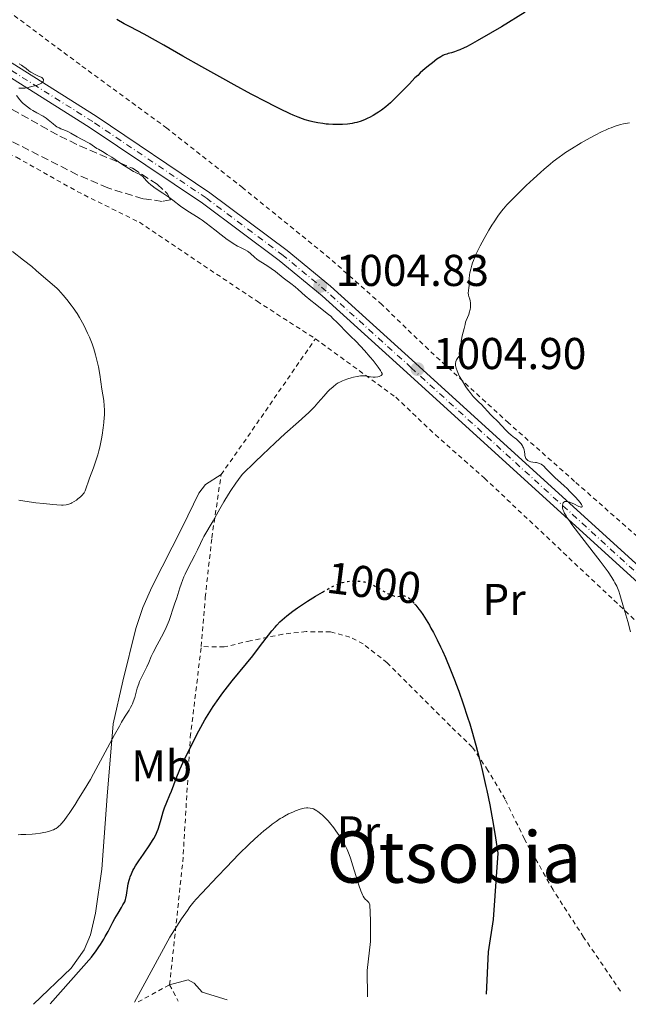
# Model space of a CAD drawing. Units: metres. Extents: x 651336 to 654789, y 4750920 to 4753307.
# Drawn here: x 652081 to 652218, y 4750935 to 4751156 of the extents above; entities that cross this region are included whole.
import ezdxf
from ezdxf.enums import TextEntityAlignment as Align

# ---------------------------------------------------------------- set-up
doc = ezdxf.new("R2010")
doc.units = ezdxf.units.M
doc.header["$MEASUREMENT"] = 0
for name, pattern in [('DGN Style 2', [1.7399219301090239, 1.043953158065414, -0.6959687720436097]), ('DGN Style 3', [2.435890702152634, 1.739921930109024, -0.6959687720436097]), ('DGN Style 4', [2.7856150101045474, 1.391937544087219, -0.6959687720436097, 0.001739921930109024, -0.6959687720436097]), ('DGN Style 5', [1.217945351076317, 0.5219765790327072, -0.6959687720436097])]:
    doc.linetypes.add(name, pattern=pattern)
for name, color, linetype, lineweight in [('Cota de curva de nivel directora', 7, 'Continuous', 0), ('Cota de punto acotado terreno', 7, 'Continuous', 0), ('Curva de nivel directora', 30, 'Continuous', 30), ('Curva de nivel directora no vista', 30, 'DGN Style 5', 30), ('Curva de nivel intermedia', 30, 'Continuous', 0), ('Eje pista sin pavimentar', 7, 'DGN Style 4', 0), ('Etiqueta de uso rústico', 92, 'Continuous', 0), ('Fuente-manantial-naciente', 7, 'Continuous', 0), ('Línea de cambio de uso (parcela vista)', 92, 'Continuous', 0), ('Línea de pista sin pavimentar', 7, 'Continuous', 0), ('Pista sin pavimentar', 9, 'Continuous', 0), ('Punto acotado terreno (símbolo)', 7, 'Continuous', 0), ('Tela metálica o alambrada', 7, 'DGN Style 2', 0), ('Texto de Área (paraje) menor', 7, 'Continuous', 0), ('Zona arbolada', 92, 'DGN Style 3', 0)]:
    doc.layers.add(name, color=color, linetype=linetype, lineweight=lineweight)
doc.styles.add('Style-Arial', font='arial.ttf')

# ---------------------------------------------------------------- blocks, each defined once
blk = doc.blocks.new('5PATER')
at = {"layer": 'Fuente-manantial-naciente', "linetype": 'Continuous', "lineweight": 0}
h = blk.add_hatch(color=51, dxfattribs=at)
edge = h.paths.add_edge_path()
edge.add_ellipse((0, 0), major_axis=(-0.1095731443231308, -0.1110710700762829), ratio=0.9994222409660317, start_angle=0, end_angle=360)

msp = doc.modelspace()

# ---------------------------------------------------------------- linework, layer by layer
at = {"layer": 'Curva de nivel directora', "color": 30, "linetype": 'Continuous', "lineweight": 30, "elevation": 1000, "flags": 128}
for points in [[(652155.8400000003, 4751133.03), (652154.7800000008, 4751132.869999999), (652153.6900000002, 4751132.779999999), (652152.9500000002, 4751132.76), (652152.4599999986, 4751132.76), (652151.4699999985, 4751132.779999999), (652150.4899999994, 4751132.84), (652149.9999999999, 4751132.890000002), (652149.26, 4751132.970000002), (652148.1400000001, 4751133.160000003), (652146.9800000001, 4751133.400000001), (652146.39, 4751133.550000001), (652145.2999999992, 4751133.859999999), (652144.7000000002, 4751134.060000001), (652143.7100000001, 4751134.430000002), (652142.5599999989, 4751134.9), (652141.9100000006, 4751135.189999999), (652139.6100000007, 4751136.28), (652138.2199999981, 4751136.970000001), (652136.6600000003, 4751137.770000001), (652133.1299999988, 4751139.630000001), (652129.32, 4751141.7), (652126.7699999996, 4751143.100000001), (652122.0299999987, 4751145.740000002), (652117.7799999998, 4751148.170000001), (652113.4900000005, 4751150.630000002), (652111.6599999998, 4751151.66), (652109.0600000003, 4751153.060000001), (652105.94, 4751154.7), (652104.619999999, 4751155.400000002), (652102.9299999991, 4751156.340000001)], [(652194.7399999992, 4751158.02), (652189.3899999983, 4751154.74), (652186.9200000005, 4751153.28), (652183.940000001, 4751151.550000001), (652182.3799999986, 4751150.699999999), (652181.5000000002, 4751150.25), (652180.9799999995, 4751150.000000002), (652180.0599999987, 4751149.580000001), (652179.5999999981, 4751149.390000002), (652178.8099999991, 4751149.100000001), (652178.1399999985, 4751148.900000002), (652177.4099999998, 4751148.700000001), (652177.0900000002, 4751148.609999999), (652176.5099999991, 4751148.400000001), (652176.2299999996, 4751148.27), (652175.7600000004, 4751148.01), (652174.8999999998, 4751147.430000002), (652173.8600000005, 4751146.670000001), (652173.2599999991, 4751146.199999999), (652172.2499999988, 4751145.359999999), (652171.1499999991, 4751144.369999999), (652170.5599999991, 4751143.820000002), (652169.9499999988, 4751143.230000001), (652168.6999999994, 4751141.95), (652166.1899999992, 4751139.350000001), (652165.0000000001, 4751138.180000001), (652164.4399999991, 4751137.67), (652163.3899999985, 4751136.760000001), (652162.4000000006, 4751136.01), (652161.7799999992, 4751135.58), (652161.3700000001, 4751135.310000002), (652160.5599999988, 4751134.830000003), (652159.7599999986, 4751134.390000002), (652159.3600000008, 4751134.190000001), (652158.7500000005, 4751133.91), (652157.8200000008, 4751133.550000001), (652156.8499999985, 4751133.250000001), (652156.3599999989, 4751133.130000001), (652155.8400000003, 4751133.03)], [(652087.969999999, 4750935.150000001), (652097.2599999985, 4750945.690000001), (652098.2699999987, 4750947.050000002), (652098.8900000001, 4750947.939999999), (652099.2799999992, 4750948.529999999), (652099.99, 4750949.680000001), (652100.3499999997, 4750950.29), (652100.9899999991, 4750951.45), (652102.0499999984, 4750953.5), (652102.52, 4750954.380000001), (652103.1999999996, 4750955.550000002), (652103.9999999999, 4750956.830000001), (652104.3199999994, 4750957.380000001), (652104.6999999994, 4750958.109999999), (652104.8800000005, 4750958.580000001), (652104.980000001, 4750958.890000002), (652105.1399999997, 4750959.560000002), (652105.5099999985, 4750962.160000001), (652105.6799999984, 4750962.939999999), (652105.8300000004, 4750963.42), (652105.94, 4750963.740000002), (652106.2100000004, 4750964.390000002), (652106.55, 4750965.100000001), (652106.7600000004, 4750965.490000002), (652107.1400000004, 4750966.150000001), (652107.9099999992, 4750967.330000003), (652108.9100000005, 4750968.789999999), (652110.3599999989, 4750970.880000001), (652110.9899999992, 4750971.86), (652111.2499999985, 4750972.32), (652111.690000001, 4750973.150000002), (652112.0300000008, 4750973.920000001), (652112.2199999986, 4750974.420000002), (652112.5499999993, 4750975.420000001), (652112.8899999991, 4750976.640000001), (652113.3799999986, 4750978.350000001), (652113.6699999992, 4750979.220000001), (652114.1499999998, 4750980.49), (652114.8499999995, 4750982.160000003), (652115.1899999991, 4750982.990000002), (652116.2699999987, 4750985.820000002), (652117.1200000005, 4750987.840000002), (652118.1699999986, 4750990.160000003), (652118.79, 4750991.449999999), (652119.7800000003, 4750993.480000001), (652121.3400000003, 4750996.51), (652122.259999999, 4750998.199999999), (652122.7300000006, 4750999.010000001), (652123.4399999991, 4751000.210000001), (652124.5700000002, 4751002.000000001), (652125.8299999986, 4751003.820000002), (652126.5199999993, 4751004.76), (652127.2599999991, 4751005.730000002), (652128.8399999995, 4751007.720000002), (652132.0599999981, 4751011.640000002), (652133.4999999999, 4751013.41), (652135.2599999988, 4751015.67), (652137.0499999991, 4751018.03), (652137.8000000003, 4751018.990000002), (652138.5199999999, 4751019.850000001), (652138.8699999986, 4751020.24), (652139.5899999985, 4751020.990000002), (652140.089999999, 4751021.460000001), (652141.1599999998, 4751022.380000002), (652142.5299999998, 4751023.430000001), (652143.5400000003, 4751024.150000002), (652144.2499999988, 4751024.640000002), (652145.7599999997, 4751025.630000002), (652147.5599999991, 4751026.760000001), (652149.1500000004, 4751027.699999999)], [(652169.8700000006, 4751025.060000001), (652170.1099999998, 4751024.78), (652170.8099999994, 4751023.880000002), (652171.1600000003, 4751023.400000001), (652171.69, 4751022.65), (652172.479999999, 4751021.440000001), (652173.1799999987, 4751020.250000002), (652173.5399999986, 4751019.619999999), (652174.0899999985, 4751018.630000001), (652174.9299999988, 4751017.000000002), (652175.7099999988, 4751015.400000001), (652176.1200000001, 4751014.51), (652176.7899999984, 4751013.000000001), (652177.9399999996, 4751010.220000003), (652178.9599999988, 4751007.590000002), (652179.1399999999, 4751007.140000002), (652179.7799999992, 4751005.41), (652180.7800000005, 4751002.609999999), (652181.7699999984, 4750999.620000001), (652182.2499999991, 4750998.080000001), (652182.7199999985, 4750996.51), (652183.6100000002, 4750993.32), (652184.4399999996, 4750990.130000004), (652184.9499999991, 4750988.04), (652185.87, 4750984.02), (652186.0699999989, 4750983.080000001), (652186.7499999984, 4750979.880000002), (652187.2400000002, 4750977.310000001), (652187.5399999997, 4750975.66), (652188.0599999982, 4750972.470000003), (652188.5700000002, 4750969.01), (652187.5599999998, 4750954.100000001), (652186.3700000007, 4750946.820000002), (652185.9900000007, 4750937.330000001)]]:
    msp.add_lwpolyline(points, dxfattribs=at)
at = {"layer": 'Curva de nivel directora no vista', "color": 30, "linetype": 'DGN Style 5', "lineweight": 30, "elevation": 1000, "flags": 128}
msp.add_lwpolyline([(652149.1500000004, 4751027.699999999), (652149.8599999989, 4751028.119999999), (652150.829999999, 4751028.66), (652151.9800000002, 4751029.25), (652152.5799999991, 4751029.51), (652152.9500000002, 4751029.640000002), (652153.6599999988, 4751029.850000001), (652154.4199999988, 4751030.010000001), (652154.8199999989, 4751030.08), (652155.4699999993, 4751030.150000001), (652156.5099999986, 4751030.2), (652157.1799999992, 4751030.189999999), (652157.519999999, 4751030.16), (652158.0699999988, 4751030.090000001), (652158.6399999987, 4751029.980000001), (652158.9299999994, 4751029.900000001), (652159.5499999986, 4751029.7), (652159.8700000005, 4751029.580000001), (652160.3699999988, 4751029.36), (652160.8799999985, 4751029.09), (652161.949999999, 4751028.49), (652163.3700000006, 4751027.65), (652164.039999999, 4751027.29), (652164.6699999992, 4751027), (652164.9599999998, 4751026.900000001), (652165.36, 4751026.789999999), (652165.6100000005, 4751026.750000002), (652166.0700000008, 4751026.730000001), (652166.4799999997, 4751026.750000002), (652166.9800000006, 4751026.810000001), (652167.2199999996, 4751026.83), (652167.5700000006, 4751026.820000002), (652167.7400000005, 4751026.789999999), (652167.9999999999, 4751026.710000001), (652168.1699999997, 4751026.630000001), (652168.5199999983, 4751026.410000003), (652168.6999999994, 4751026.270000001), (652169.0500000003, 4751025.960000004), (652169.4100000003, 4751025.600000001), (652169.8700000006, 4751025.060000001)], dxfattribs=at)
at = {"layer": 'Curva de nivel intermedia', "color": 30, "linetype": 'Continuous', "lineweight": 0, "flags": 128}
for points, elevation in [([(652080.9200000016, 4751140.949999999), (652081.1400000006, 4751140.92), (652081.6500000001, 4751140.92), (652082.2500000015, 4751140.980000001), (652082.6800000007, 4751141.05), (652083.5600000012, 4751141.230000001), (652084.4300000007, 4751141.45), (652084.8300000009, 4751141.57), (652085.3800000007, 4751141.77), (652085.820000001, 4751141.990000002), (652085.9999999999, 4751142.100000001), (652086.1500000019, 4751142.23), (652086.2200000011, 4751142.310000001), (652086.3399999996, 4751142.480000001), (652086.42, 4751142.720000001), (652086.42, 4751142.869999999), (652086.3999999999, 4751142.970000001), (652086.3200000017, 4751143.130000001), (652086.0800000003, 4751143.32), (652085.1799999997, 4751143.689999999), (652084.5500000014, 4751144.009999999), (652083.6100000005, 4751144.57), (652083.1600000013, 4751144.87), (652082.550000001, 4751145.33), (652081.8200000002, 4751145.890000002), (652081.4800000003, 4751146.13), (652080.9900000008, 4751146.430000001)], 1005), ([(652082.1599999998, 4751137.239999998), (652081.8600000005, 4751137.509999999), (652081.5899999999, 4751137.779999999), (652081.1300000016, 4751138.32), (652080.4200000009, 4751139.269999999)], 1005), ([(652160.5800000011, 4751075.999999999), (652161.0400000016, 4751076.010000001), (652161.6200000005, 4751076.09), (652161.8799999999, 4751076.149999999), (652162.2199999995, 4751076.279999998), (652162.3400000002, 4751076.359999999), (652162.4600000009, 4751076.46), (652162.5400000014, 4751076.619999998), (652162.5400000014, 4751076.819999999), (652162.4499999997, 4751077.07), (652162.3700000015, 4751077.230000001), (652162.2100000007, 4751077.499999999), (652161.7100000001, 4751078.220000001), (652160.5300000019, 4751079.73), (652159.8900000005, 4751080.49), (652158.6000000008, 4751082.01), (652157.7100000011, 4751082.989999998), (652156.6800000007, 4751084.06), (652155.5499999998, 4751085.140000002), (652154.9400000018, 4751085.74), (652152.480000001, 4751088.279999999), (652151.5199999998, 4751089.210000002), (652151.0200000014, 4751089.67), (652150.5200000006, 4751090.099999999), (652149.5000000015, 4751090.930000001), (652147.5099999999, 4751092.449999998), (652146.5599999998, 4751093.190000001), (652145.2400000012, 4751094.300000001), (652143.690000002, 4751095.680000001), (652143.0000000015, 4751096.279999999), (652142.0500000014, 4751097.039999999), (652140.9100000015, 4751097.890000001), (652140.3500000006, 4751098.319999999), (652138.6100000015, 4751099.75), (652137.6600000015, 4751100.45), (652136.6400000001, 4751101.09), (652135.29, 4751101.9), (652134.6799999999, 4751102.31), (652134.4000000005, 4751102.52), (652133.8799999997, 4751102.949999999), (652132.9600000011, 4751103.779999998), (652132.5200000008, 4751104.140000001), (652132.2900000005, 4751104.289999999), (652131.8099999999, 4751104.58), (652130.7300000003, 4751105.130000001), (652130.0900000011, 4751105.470000001), (652129.120000001, 4751106.039999999), (652128.5800000001, 4751106.38), (652127.7300000007, 4751106.95), (652126.3700000017, 4751107.949999999), (652124.9400000012, 4751109.08), (652123.0300000003, 4751110.600000001), (652122.1200000005, 4751111.269999999), (652121.6900000012, 4751111.57), (652120.8500000008, 4751112.100000001), (652119.2500000005, 4751113.060000001), (652118.4600000014, 4751113.57), (652117.2300000021, 4751114.449999999), (652115.5199999999, 4751115.759999999), (652114.6200000013, 4751116.42), (652113.2500000012, 4751117.359999999), (652111.5599999991, 4751118.49), (652110.8600000017, 4751119), (652110.5600000002, 4751119.23), (652110.0700000006, 4751119.67), (652109.6799999994, 4751120.07), (652109.0900000016, 4751120.720000001), (652108.7500000017, 4751121.069999999), (652108.5900000008, 4751121.21), (652108.3300000017, 4751121.409999999), (652107.9200000003, 4751121.659999999), (652107.6000000007, 4751121.800000001), (652107.0500000007, 4751122.06), (652106.6999999998, 4751122.25), (652105.6000000001, 4751122.890000002), (652104.0500000013, 4751123.899999999), (652101.7800000003, 4751125.42), (652100.79, 4751126.069999999), (652099.7199999995, 4751126.720000001), (652098.8099999997, 4751127.21), (652098.4600000011, 4751127.410000001), (652096.8600000006, 4751128.48), (652094.9600000007, 4751129.449999999), (652094.0199999998, 4751130.01), (652092.6200000005, 4751130.819999999), (652091.9500000001, 4751131.17), (652091.0600000003, 4751131.55), (652090.3400000005, 4751131.84), (652089.9900000019, 4751131.999999999), (652089.450000001, 4751132.289999999), (652089.1800000005, 4751132.470000001), (652088.6200000017, 4751132.9), (652087.530000001, 4751133.819999999), (652087.0300000003, 4751134.220000002), (652086.8, 4751134.390000002), (652086.370000001, 4751134.670000001), (652084.9200000003, 4751135.429999998), (652084.0300000008, 4751135.929999999), (652083.55, 4751136.230000001), (652082.8300000003, 4751136.720000001), (652082.1599999998, 4751137.239999998)], 1005), ([(652218.1700000007, 4751133.180000001), (652217.3100000002, 4751133.03), (652216.8600000008, 4751132.930000001), (652216.1299999999, 4751132.76), (652214.9299999997, 4751132.390000001), (652214.030000001, 4751132.06), (652213.5599999994, 4751131.87), (652212.8100000008, 4751131.539999999), (652212.0100000005, 4751131.17), (652210.2900000016, 4751130.300000001), (652208.5200000014, 4751129.330000001), (652207.3400000011, 4751128.649999999), (652205.1200000016, 4751127.310000001), (652203.8200000008, 4751126.460000001), (652203.2100000007, 4751126.05), (652202.3299999998, 4751125.430000001), (652201.0300000012, 4751124.440000001), (652200.3700000019, 4751123.899999999), (652198.9600000014, 4751122.71), (652198.2000000015, 4751122.029999998), (652196.600000001, 4751120.569999998), (652194.9800000006, 4751119.050000001), (652193.9500000002, 4751118.060000001), (652192.1200000017, 4751116.26), (652190.6199999999, 4751114.689999998), (652189.870000001, 4751113.84), (652189.4300000007, 4751113.3), (652188.6000000014, 4751112.180000001), (652187.7200000007, 4751110.880000002), (652187.2600000004, 4751110.159999999), (652186.5499999995, 4751109.009999999), (652185.480000001, 4751107.180000001), (652184.5800000003, 4751105.48), (652184.16, 4751104.640000001), (652183.5900000001, 4751103.409999999), (652183.1100000017, 4751102.249999999), (652182.9000000017, 4751101.710000001), (652182.7300000018, 4751101.199999998), (652182.4700000002, 4751100.269999999), (652182.3000000004, 4751099.449999998), (652182.2300000011, 4751098.970000001), (652182.1500000006, 4751098.119999998), (652182.1200000015, 4751097.359999998), (652182.0999999993, 4751096.55), (652182.0600000012, 4751096.179999999), (652181.9500000017, 4751095.409999999), (652181.9400000006, 4751094.96), (652182.0000000009, 4751094.429999999), (652182.0800000014, 4751094.130000001), (652182.2700000014, 4751093.51), (652182.3600000008, 4751093.140000001), (652182.4200000011, 4751092.709999999), (652182.4400000012, 4751092.48), (652182.4400000012, 4751091.949999999), (652182.4099999999, 4751091.659999999), (652182.3400000007, 4751091.179999999), (652182.1600000019, 4751090.460000001), (652182.0299999999, 4751090.069999999), (652181.7800000019, 4751089.42), (652181.4700000011, 4751088.710000001), (652181.2800000012, 4751088.329999999), (652181.2000000007, 4751087.84), (652180.9900000006, 4751086.92), (652180.5700000003, 4751085.249999999), (652180.4200000007, 4751084.48), (652180.3700000015, 4751084.109999998), (652180.3400000001, 4751083.390000001), (652180.3300000012, 4751082.130000001), (652180.280000002, 4751081.619999998), (652180.2300000007, 4751081.410000001), (652180.0899999999, 4751081.029999998), (652179.890000001, 4751080.720000001), (652179.6000000003, 4751080.34), (652179.4600000017, 4751080.15), (652179.3000000007, 4751079.88), (652179.2300000016, 4751079.73), (652179.1399999999, 4751079.49), (652179.0700000006, 4751079.079999999), (652179.0599999994, 4751078.769999999), (652179.0700000006, 4751078.61), (652179.1199999999, 4751078.34), (652179.1900000012, 4751078.039999999), (652179.4000000014, 4751077.390000001), (652179.7200000011, 4751076.67), (652179.9800000002, 4751076.16)], 1005), ([(652098.8800000012, 4751059.41), (652099.1000000003, 4751060.3), (652099.4900000015, 4751062.15), (652099.63, 4751062.99), (652099.8800000005, 4751064.640000001), (652100.0200000012, 4751065.840000001), (652100.1100000006, 4751066.949999999), (652100.1399999997, 4751067.480000001), (652100.1599999998, 4751068.21), (652100.1599999998, 4751068.67), (652100.1200000017, 4751069.529999998), (652099.99, 4751070.76), (652099.5899999997, 4751073.33), (652099.0900000012, 4751076.560000001), (652098.7800000006, 4751078.330000001), (652098.3899999994, 4751080.109999999), (652098.1700000004, 4751080.98), (652097.92, 4751081.829999999), (652097.7400000013, 4751082.390000001), (652097.3700000002, 4751083.46), (652096.7700000012, 4751084.96), (652096.370000001, 4751085.880000001), (652095.5799999998, 4751087.510000001), (652094.8800000002, 4751088.850000001), (652094.5400000005, 4751089.439999999), (652094.0199999998, 4751090.289999999), (652093.1200000012, 4751091.569999999), (652092.6600000008, 4751092.189999999), (652091.6600000015, 4751093.480000001), (652090.8800000015, 4751094.41), (652089.820000002, 4751095.609999998), (652089.5000000001, 4751095.930000001), (652088.9500000003, 4751096.46), (652087.4100000003, 4751097.740000002), (652086.4800000006, 4751098.560000001), (652084.8399999999, 4751100.000000001), (652083.8000000005, 4751100.859999999), (652081.9600000009, 4751102.31), (652079.4599999997, 4751104.23)], 1010), ([(652080.7899999997, 4750973.160000001), (652081.3300000007, 4750973.199999999), (652082.4700000006, 4750973.239999999), (652083.9300000002, 4750973.289999999), (652084.660000001, 4750973.34), (652085.7800000008, 4750973.500000001), (652086.5000000006, 4750973.639999999), (652086.9600000011, 4750973.749999999), (652087.7800000013, 4750973.960000001), (652088.4299999995, 4750974.180000001), (652088.7100000011, 4750974.29), (652089.0900000011, 4750974.490000002), (652089.2800000011, 4750974.600000001), (652089.640000001, 4750974.869999998), (652090.0000000009, 4750975.159999999), (652090.1900000009, 4750975.349999999), (652090.5100000005, 4750975.680000001), (652091.0800000004, 4750976.369999998), (652091.7900000013, 4750977.32), (652092.2200000006, 4750977.92), (652093.5700000004, 4750979.96), (652094.3500000006, 4750981.199999998), (652095.6200000001, 4750983.289999999), (652096.9800000013, 4750985.609999998), (652097.6800000009, 4750986.84), (652099.7999999998, 4750990.720000001), (652102.4300000007, 4750995.600000001), (652103.5400000016, 4750997.600000001), (652104.0199999999, 4750998.430000001), (652104.8400000002, 4750999.779999999), (652105.6900000018, 4751001.149999999), (652106.0300000015, 4751001.74), (652106.3199999998, 4751002.31), (652106.4500000018, 4751002.599999998), (652106.6300000006, 4751003.060000001), (652106.9500000002, 4751004.029999998), (652107.5400000003, 4751006.080000001), (652107.870000001, 4751007.100000001), (652108.0600000012, 4751007.59), (652108.4800000013, 4751008.529999998), (652109.7000000017, 4751010.92), (652110.1100000008, 4751011.850000001), (652110.6900000019, 4751013.210000001), (652111.1100000021, 4751014.099999998), (652112.0100000007, 4751015.83), (652113.400000001, 4751018.470000001), (652114.0100000012, 4751019.720000001), (652114.2600000015, 4751020.29), (652114.6799999995, 4751021.32), (652115.0000000015, 4751022.239999998), (652115.5199999999, 4751023.850000001), (652115.9100000011, 4751024.979999999), (652116.4200000007, 4751026.439999999), (652116.6500000008, 4751027.149999999), (652117.0900000012, 4751028.630000002), (652117.3700000006, 4751029.489999999), (652117.7700000008, 4751030.509999999), (652118.0200000011, 4751031.09), (652118.3099999994, 4751031.73), (652118.9900000012, 4751033.130000001), (652120.4500000007, 4751035.989999999), (652121.0800000011, 4751037.230000001), (652121.7400000005, 4751038.600000001), (652122.2600000012, 4751039.760000001), (652122.4600000002, 4751040.17), (652124.5600000012, 4751043.739999999), (652126.0900000001, 4751046.42), (652127.0199999999, 4751048.010000001), (652128.0400000014, 4751049.67), (652128.5800000001, 4751050.519999999), (652129.6900000009, 4751052.190000001), (652130.2600000009, 4751052.999999999), (652131.1300000005, 4751054.159999999), (652134.0200000005, 4751056.96), (652135.6900000002, 4751058.560000001), (652138.5100000009, 4751061.210000001), (652140.7199999993, 4751063.23), (652143.7900000005, 4751065.939999999), (652145.3700000007, 4751067.359999998), (652146.0700000003, 4751068.029999998), (652147.3400000001, 4751069.350000001), (652148.110000001, 4751070.199999999), (652149.4700000001, 4751071.75), (652150.3600000018, 4751072.74), (652150.770000001, 4751073.16), (652151.530000001, 4751073.859999998), (652152.2500000006, 4751074.41), (652152.7100000011, 4751074.71), (652153.0300000008, 4751074.890000001), (652153.6800000012, 4751075.199999999), (652154.0600000012, 4751075.349999999), (652154.8400000012, 4751075.630000001), (652155.6200000013, 4751075.859999998), (652156.1199999999, 4751075.99), (652156.9900000015, 4751076.180000001), (652157.7200000001, 4751076.300000001), (652158.1000000001, 4751076.33), (652158.3200000013, 4751076.33), (652158.7599999995, 4751076.279999998), (652159.9199999997, 4751076.06), (652160.5800000011, 4751075.999999999)], 1005), ([(652179.9800000002, 4751076.16), (652180.5999999995, 4751075.080000001), (652181.4199999997, 4751073.82), (652181.9900000021, 4751073.02), (652182.3699999996, 4751072.52), (652183.0500000014, 4751071.679999999), (652183.6600000015, 4751071.02), (652184.3900000004, 4751070.319999999), (652184.8000000016, 4751069.92), (652187.0200000011, 4751067.519999999), (652187.5900000011, 4751066.969999999), (652188.2800000019, 4751066.34), (652188.6799999997, 4751065.939999999), (652189.4100000005, 4751065.149999999), (652190.4800000011, 4751063.980000001), (652190.9800000018, 4751063.480000001), (652191.61, 4751062.930000001), (652192.3200000008, 4751062.4), (652192.6800000007, 4751062.13), (652193.1800000012, 4751061.679999999), (652193.4400000006, 4751061.42), (652193.7900000014, 4751060.999999999), (652194.0900000011, 4751060.560000001), (652194.2200000007, 4751060.34), (652194.3200000012, 4751060.109999999), (652194.4599999997, 4751059.66), (652194.5400000003, 4751059.230000001), (652194.6200000007, 4751058.67), (652194.660000001, 4751058.42), (652194.7900000006, 4751057.949999998), (652194.88, 4751057.74), (652195.060000001, 4751057.470000001), (652195.3000000003, 4751057.250000001), (652195.4500000001, 4751057.17), (652195.6199999999, 4751057.09), (652196.0100000009, 4751056.989999999), (652196.4400000002, 4751056.910000001), (652197.0100000001, 4751056.84), (652197.2800000006, 4751056.800000002), (652197.75, 4751056.689999999), (652197.9700000013, 4751056.609999999), (652198.2900000009, 4751056.439999999), (652198.6300000006, 4751056.199999998), (652198.8200000006, 4751056.039999999), (652199.4599999998, 4751055.42), (652200.4000000008, 4751054.439999999), (652200.8600000013, 4751053.980000001), (652201.4900000016, 4751053.369999998), (652202.6900000019, 4751052.319999999), (652203.5700000004, 4751051.529999998), (652204.0599999998, 4751051.06), (652204.8700000013, 4751050.259999999), (652206.0600000004, 4751049.000000001), (652206.6100000002, 4751048.380000002), (652207.0599999995, 4751047.82), (652207.2300000016, 4751047.59), (652207.3600000013, 4751047.38), (652207.4999999999, 4751047.069999999), (652207.5100000009, 4751046.88), (652207.3900000004, 4751046.789999997), (652207.2200000006, 4751046.800000001), (652207.0999999997, 4751046.84), (652206.8099999991, 4751046.949999998), (652205.6600000003, 4751047.51), (652205.0600000012, 4751047.769999999), (652204.7500000006, 4751047.880000001), (652204.3200000015, 4751048.010000001), (652203.9400000015, 4751048.07), (652203.7800000005, 4751048.06), (652203.6300000007, 4751048.039999999), (652203.4200000007, 4751047.930000001), (652203.2700000008, 4751047.74), (652203.2000000017, 4751047.579999999), (652203.11, 4751047.179999999), (652203.0899999999, 4751046.850000001), (652203.11, 4751046.649999999), (652203.2000000017, 4751046.279999998), (652203.3800000005, 4751045.810000001), (652203.5200000012, 4751045.519999998), (652203.9200000013, 4751044.83), (652204.1800000007, 4751044.419999998), (652204.6499999999, 4751043.71), (652205.2400000001, 4751042.890000001), (652206.6900000006, 4751040.960000001), (652210.0400000013, 4751036.66), (652211.5800000012, 4751034.659999999), (652212.2499999995, 4751033.77), (652213.3600000005, 4751032.220000001), (652214.2000000009, 4751030.949999999), (652214.6400000014, 4751030.220000001), (652214.8899999993, 4751029.789999999), (652215.2900000017, 4751029.029999999), (652215.4700000006, 4751028.649999999), (652215.760000001, 4751027.920000001), (652216.0100000014, 4751027.130000002), (652216.6600000019, 4751024.859999998), (652217.7600000015, 4751021.099999999), (652218.4099999998, 4751018.75)], 1005), ([(652080.9300000004, 4751048.350000001), (652082.2600000004, 4751048.130000001), (652084.7599999993, 4751047.789999999), (652086.4700000016, 4751047.59), (652088.5600000013, 4751047.38), (652089.4300000009, 4751047.310000001), (652090.4800000014, 4751047.26), (652090.8900000004, 4751047.25), (652091.57, 4751047.3), (652091.940000001, 4751047.369999999), (652092.16, 4751047.429999999), (652092.6000000003, 4751047.609999998), (652092.8500000007, 4751047.74), (652093.3600000005, 4751048.039999999), (652093.8699999999, 4751048.380000002), (652094.1900000018, 4751048.619999998), (652094.7599999995, 4751049.079999999), (652095.2200000001, 4751049.529999998), (652095.4400000012, 4751049.820000002), (652095.5700000009, 4751050.02), (652095.7899999999, 4751050.489999999), (652096.8200000004, 4751053.33), (652097.6800000009, 4751055.599999999), (652098.1700000004, 4751056.989999999), (652098.650000001, 4751058.560000001), (652098.8800000012, 4751059.41)], 1010), ([(652106.8899999999, 4750935.569999999), (652114.8200000003, 4750950.119999998), (652117.4800000002, 4750954.24), (652118.79, 4750956.16), (652119.370000001, 4750956.949999999), (652120.2699999998, 4750958.08), (652120.7900000005, 4750958.67), (652122.0399999999, 4750960.060000001), (652125.5500000014, 4750963.810000001), (652127.5499999997, 4750965.890000001), (652130.3800000016, 4750968.78), (652132.6600000015, 4750971.02), (652133.900000002, 4750972.189999999), (652134.6300000007, 4750972.859999999), (652135.9699999995, 4750974.01), (652137.2300000002, 4750975.039999999), (652137.8400000005, 4750975.51), (652138.7600000014, 4750976.17), (652139.6799999999, 4750976.779999999), (652140.1400000004, 4750977.07), (652140.6100000021, 4750977.339999998), (652141.5599999998, 4750977.84), (652142.4800000007, 4750978.269999999), (652143.0700000008, 4750978.519999999), (652144.1200000013, 4750978.9), (652144.4600000011, 4750978.999999999), (652145.0500000011, 4750979.140000001), (652145.5600000008, 4750979.199999998), (652145.8500000013, 4750979.210000002), (652146.380000001, 4750979.16), (652146.8700000006, 4750979.050000001), (652147.1200000008, 4750978.960000001), (652147.5000000009, 4750978.779999998), (652147.9099999999, 4750978.539999999), (652148.1300000012, 4750978.390000002), (652148.7999999997, 4750977.88), (652149.1600000015, 4750977.570000002), (652149.7600000006, 4750976.999999999), (652150.4100000011, 4750976.319999999), (652150.7500000009, 4750975.930000001), (652151.7099999997, 4750974.739999999), (652152.1900000003, 4750974.079999999), (652152.91, 4750973.029999999), (652153.5800000007, 4750971.960000001), (652153.8800000001, 4750971.42), (652154.1700000007, 4750970.890000001), (652154.6800000003, 4750969.819999999), (652155.1400000007, 4750968.710000001), (652155.4300000013, 4750967.92), (652156.0000000013, 4750966.199999998), (652157.3400000001, 4750961.810000001), (652157.7699999993, 4750960.57), (652157.9700000006, 4750960.060000001), (652158.1600000004, 4750959.630000001), (652158.29, 4750959.390000001), (652158.5200000004, 4750959.01), (652158.8400000001, 4750958.609999999), (652159.0299999999, 4750958.429999999), (652159.2600000001, 4750958.239999998), (652159.3699999996, 4750958.140000001), (652159.5700000009, 4750957.92), (652159.6600000003, 4750957.77), (652159.8100000002, 4750957.45), (652159.9199999997, 4750953.9), (652159.9199999997, 4750949.199999999), (652159.1999999998, 4750942.659999999), (652159.2700000014, 4750936.740000002)], 995.0000000000002)]:
    msp.add_lwpolyline(points, dxfattribs=dict(at, elevation=elevation))
at = {"layer": 'Eje pista sin pavimentar', "color": 7, "linetype": 'DGN Style 4', "lineweight": 0}
msp.add_polyline3d([(652315.5599999975, 4750945.59, 1002.240000000005), (652308.4899999975, 4750953.109999999, 1002.520000000004), (652300.1700000004, 4750962.51, 1002.64), (652281.8900000011, 4750979.080000003, 1003.949999999997), (652259.3500000016, 4750998.270000001, 1005.149999999994), (652250.3900000007, 4751005.340000001, 1005.5), (652227.6799999991, 4751024.830000003, 1005.380000000005), (652169.1199999995, 4751078.100000001, 1004.550000000003), (652150.0100000009, 4751095.36, 1004.550000000003), (652140.3500000006, 4751103.330000001, 1004.429999999993), (652123.019999999, 4751116.270000001, 1004.550000000003), (652097.52, 4751133.420000001, 1004.789999999994), (652075.7199999981, 4751147.130000002, 1004.789999999994)], dxfattribs=at)
at = {"layer": 'Línea de cambio de uso (parcela vista)', "color": 92, "linetype": 'Continuous', "lineweight": 0}
for points in [[(652084.2000000002, 4750935.060000001, 1000.789999999994), (652092.6799999997, 4750943.199999999, 1000.809999999998), (652095.5700000003, 4750947.300000001, 1000.970000000001), (652097.0499999998, 4750950.66, 1001.279999999999), (652098.1699999999, 4750955.529999999, 1001.979999999996), (652099.54, 4750965.449999999, 1002.229999999996), (652099.8700000001, 4750969.539999999, 1002.619999999995), (652100.7400000002, 4750981.869999999, 1004.64), (652102.0999999996, 4750998.09, 1005.320000000007), (652104.2599999999, 4751007.710000001, 1006.190000000002), (652107.1799999997, 4751019.5, 1006.630000000005), (652108.7999999998, 4751024.24, 1006.64), (652110.8099999997, 4751028.82, 1006.619999999995), (652117.7100000001, 4751042.350000001, 1006.990000000005), (652121.3399999999, 4751049.9, 1006.770000000004), (652122.8399999999, 4751051.859999999, 1006.679999999993), (652126.3799999999, 4751054.119999999, 1006.589999999997)], [(652127.7699999996, 4750936.029999999, 991.6000000000058), (652122.1399999997, 4750937.800000001, 991.8399999999965), (652120.2999999998, 4750939.83, 992.0599999999978), (652118.9800000006, 4750940.550000001, 992.3200000000071), (652114.7999999998, 4750939.449999999, 993.0599999999978)]]:
    msp.add_polyline3d(points, dxfattribs=at)
at = {"layer": 'Línea de pista sin pavimentar', "color": 7, "linetype": 'Continuous', "lineweight": 0}
for points in [[(652317.3099999976, 4750940.260000002, 1003), (652307.3900000001, 4750952.17, 1002.520000000004), (652299.14, 4750961.490000002, 1002.64), (652280.9299999999, 4750977.990000002, 1003.949999999997), (652258.4299999984, 4750997.150000001, 1005.149999999994), (652249.4699999976, 4751004.220000001, 1005.5), (652226.7199999979, 4751023.75, 1005.380000000005), (652168.1499999972, 4751077.029999999, 1004.550000000003), (652149.0599999988, 4751094.260000001, 1004.550000000003), (652139.4600000009, 4751102.190000001, 1004.429999999993), (652122.1799999987, 4751115.090000001, 1004.550000000003), (652096.730000001, 4751132.210000002, 1004.789999999994), (652074.9499999991, 4751145.9, 1004.789999999994), (652049.6499999991, 4751161.650000001, 1005.380000000005), (652038.1900000017, 4751169.180000001, 1005.740000000005), (652013.8799999995, 4751185.82, 1007.410000000004), (651987.6400000007, 4751205.66, 1008.720000000001), (651980.1599999996, 4751212.880000002, 1008.960000000006), (651970.1799999995, 4751221.670000001, 1009.910000000004), (651965.8900000001, 4751226.040000003, 1010.330000000002)], [(652228.629999999, 4751025.910000001, 1005.380000000005), (652170.0899999996, 4751079.170000001, 1004.550000000003), (652150.9499999997, 4751096.449999999, 1004.550000000003), (652141.2399999979, 4751104.460000002, 1004.429999999993), (652123.8500000006, 4751117.450000001, 1004.550000000003), (652098.3, 4751134.630000004, 1004.789999999994), (652076.4800000002, 4751148.350000001, 1004.789999999994)]]:
    msp.add_polyline3d(points, dxfattribs=at)
at = {"layer": 'Pista sin pavimentar', "color": 9, "linetype": 'Continuous', "lineweight": 0}
for points in [[(652076.4800000007, 4751148.350000001, 1004.789999999994), (652098.3000000005, 4751134.630000002, 1004.789999999994), (652123.850000001, 4751117.45, 1004.550000000003), (652141.2399999984, 4751104.460000002, 1004.429999999993), (652150.9500000002, 4751096.449999998, 1004.550000000003), (652170.0900000001, 4751079.17, 1004.550000000003), (652228.6299999994, 4751025.91, 1005.380000000005)], [(652226.7199999985, 4751023.749999999, 1005.380000000005), (652168.1499999977, 4751077.029999999, 1004.550000000003), (652149.0599999992, 4751094.26, 1004.550000000003), (652139.4600000014, 4751102.190000001, 1004.429999999993), (652122.1799999991, 4751115.09, 1004.550000000003), (652096.7300000014, 4751132.210000001, 1004.789999999994), (652074.9499999996, 4751145.899999999, 1004.789999999994)]]:
    msp.add_polyline3d(points, dxfattribs=at)
at = {"layer": 'Tela metálica o alambrada', "color": 7, "linetype": 'DGN Style 2', "lineweight": 0, "extrusion": (0.8148233522000232, -0.5641172524619843, 0.1335463596817927), "elevation": -2148649.367032732, "flags": 128}
msp.add_lwpolyline([(4277460.653042735, 290553.5047205054), (4277474.696085958, 290552.8992974691), (4277497.793994199, 290553.1515570676)], dxfattribs=at)
at = {"layer": 'Tela metálica o alambrada', "color": 7, "linetype": 'DGN Style 2', "lineweight": 0, "extrusion": (0.1531936374172244, 0.08340302402390927, 0.9846703230211356), "elevation": 497120.3920210735, "flags": 128}
msp.add_lwpolyline([(3860813.031493315, -2800647.869059704), (3860813.031493315, -2800656.067388802)], dxfattribs=at)
at = {"layer": 'Tela metálica o alambrada', "color": 7, "linetype": 'DGN Style 2', "lineweight": 0, "extrusion": (0.0914650657247165, -0.1743552815464011, 0.980425610410524), "elevation": -767732.0409159196, "flags": 128}
msp.add_lwpolyline([(2784524.352092309, 3828014.106827389), (2784524.352092309, 3828009.891272858)], dxfattribs=at)
at = {"layer": 'Tela metálica o alambrada', "color": 7, "linetype": 'DGN Style 2', "lineweight": 0}
for points in [[(652321.3200000003, 4750970.279999999, 1003.199999999997), (652319.7800000003, 4750961.779999999, 1003.199999999997), (652315.8200000003, 4750956.42, 1003.199999999997), (652303.8200000003, 4750966.800000001, 1003.679999999993), (652288.3200000003, 4750980.850000001, 1003.679999999993), (652269.04, 4750997.630000001, 1004.869999999995), (652255.4500000002, 4751009.539999999, 1006.070000000007), (652239.9800000006, 4751022.350000001, 1007.259999999995), (652223.8600000005, 4751036.710000001, 1007.259999999995), (652205.8399999999, 4751052.58, 1006.779999999999), (652190.9800000006, 4751065.710000001, 1005.589999999997), (652172.9600000001, 4751082.210000001, 1005.589999999997), (652162.5099999999, 4751092.310000001, 1004.630000000005), (652150.8099999997, 4751102.689999999, 1004.399999999994), (652131.2400000002, 4751118.539999999, 1003.440000000002), (652114.2000000002, 4751131.939999999, 1003.440000000002), (652094.6600000003, 4751146.24, 1003.679999999993), (652058.7100000001, 4751173.01, 1002.490000000005), (652054.4299999997, 4751168.27, 1005.350000000006), (652039.6200000001, 4751178.91, 1004.869999999995), (652002.0899999999, 4751207.210000001, 1007.970000000001), (651992.6500000004, 4751212.970000001, 1007.970000000001), (651980.6600000003, 4751222.100000001, 1009.160000000004)], [(652069.0599999997, 4751130.680000001, 1008.740000000005), (652080.3600000005, 4751125.430000001, 1008.860000000001), (652094.0300000003, 4751117.720000001, 1008.14), (652108, 4751110.800000001, 1007.550000000003), (652134.4600000001, 4751093.050000001, 1006), (652147.5599999997, 4751084.630000001, 1006.240000000005)], [(652147.5599999997, 4751084.630000001, 1006.240000000005), (652165.6399999997, 4751071.480000001, 1004.210000000006), (652174.5, 4751063.08, 1003.850000000006), (652185.5700000003, 4751053.300000001, 1003.850000000006), (652218.4800000006, 4751022.27, 1004.690000000002), (652238.5700000003, 4751003.480000001, 1006.589999999997), (652248.0599999997, 4750994.609999999, 1006.710000000006), (652275.5199999996, 4750972.199999999, 1004.690000000002), (652291.1600000003, 4750959.09, 1001.949999999997), (652297, 4750954.210000001, 1001.589999999997), (652304.9100000003, 4750946.720000001, 1001.110000000001), (652310.6200000001, 4750940.109999999, 1001.369999999995)], [(652121.9100000003, 4751015.449999999, 1002.300000000003), (652122.8099999997, 4751026.51, 1003.130000000005), (652124.29, 4751039.92, 1005.039999999994), (652126.3799999999, 4751054.119999999, 1006.589999999997)], [(652216.1600000003, 4750938, 1003.850000000006), (652207.8600000005, 4750950.15, 1002.539999999994), (652200.9800000006, 4750960.77, 1002.300000000003), (652194.5599999997, 4750972.180000001, 1001.350000000006), (652190.2000000002, 4750981.130000001, 1000.630000000005), (652186.3600000005, 4750987.609999999, 1000.75), (652182.8399999999, 4750992.84, 1000.39), (652177.9400000004, 4750997.58, 999.800000000003), (652163.6799999997, 4751011.810000001, 998.9600000000064), (652158.3200000003, 4751016.07, 998.4900000000052), (652155.3399999999, 4751017.58, 998.3699999999953), (652150.9600000001, 4751018.75, 998.4900000000052), (652145.5099999999, 4751018.810000001, 998.8399999999965), (652140.2300000006, 4751018.25, 999.1999999999971), (652132.9400000004, 4751016.730000001, 1000.270000000004), (652127.0499999998, 4751015.380000001, 1000.630000000005), (652121.9100000003, 4751015.449999999, 1002.300000000003)], [(652114.7999999998, 4750939.449999999, 993.0599999999978), (652117.75, 4750967.050000001, 996.8699999999953), (652119.4500000002, 4750995.100000001, 999.5), (652121.9100000003, 4751015.449999999, 1002.300000000003)]]:
    msp.add_polyline3d(points, dxfattribs=at)
at = {"layer": 'Zona arbolada', "color": 92, "linetype": 'DGN Style 3', "lineweight": 0}
msp.add_polyline3d([(652079.4199999999, 4751136.180000001, 1008.669999999998), (652085.9299999997, 4751132.5, 1009.770000000004), (652090.1600000003, 4751130.15, 1009.880000000005), (652094.6200000001, 4751127.960000001, 1009.410000000004), (652106.4699999997, 4751122.960000001, 1007.979999999996), (652112, 4751119.34, 1007.309999999998), (652114.2400000002, 4751117.300000001, 1006.960000000006), (652115.0300000003, 4751115.880000001, 1006.660000000004), (652113.1200000001, 4751115.5, 1006.490000000005), (652108.8200000003, 4751116.100000001, 1007.25), (652100.9100000003, 4751118.52, 1009.270000000004), (652094.04, 4751121.5, 1010.360000000001), (652065.0700000003, 4751136.230000001, 1010.259999999995)], dxfattribs=at)
msp.add_polyline3d([(652079.4199999999, 4751136.180000001, 1008.669999999998), (652085.9299999997, 4751132.5, 1009.770000000004), (652090.1600000003, 4751130.15, 1009.880000000005), (652094.6200000001, 4751127.960000001, 1009.410000000004), (652106.4699999997, 4751122.960000001, 1007.979999999996), (652112, 4751119.34, 1007.309999999998), (652114.2400000002, 4751117.300000001, 1006.960000000006), (652115.0300000003, 4751115.880000001, 1006.660000000004), (652113.1200000001, 4751115.5, 1006.490000000005), (652108.8200000003, 4751116.100000001, 1007.25), (652100.9100000003, 4751118.52, 1009.270000000004), (652094.04, 4751121.5, 1010.360000000001), (652065.0700000003, 4751136.230000001, 1010.259999999995)], dxfattribs=at)

# ---------------------------------------------------------------- block references
at = {"layer": 'Punto acotado terreno (símbolo)', "color": 7, "linetype": 'Continuous', "lineweight": 0, "xscale": 10, "yscale": 10, "zscale": 10}
for p in [(652148.640000001, 4751096.490000002, 1004.830000000002), (652170.5199999987, 4751077.810000002, 1004.899999999994)]:
    msp.add_blockref('5PATER', p, dxfattribs=at)

# ---------------------------------------------------------------- texts
at = {"layer": 'Cota de curva de nivel directora', "color": 7, "linetype": 'Continuous', "lineweight": 0, "style": 'Style-Arial'}
msp.add_text('1000', height=7.000000000000002, rotation=352.74681, dxfattribs=at).set_placement((652160.747069352, 4751029.746799239, 1000), align=Align.MIDDLE_CENTER)
at = {"layer": 'Cota de punto acotado terreno', "color": 7, "linetype": 'Continuous', "lineweight": 0, "style": 'Style-Arial'}
for s, p in [('1004.83', (652152.1400000015, 4751096.490000002, 1004.830000000002)), ('1004.90', (652174.0199999996, 4751077.810000001, 1004.899999999994))]:
    msp.add_text(s, height=7.000000000000002, dxfattribs=at).set_placement(p)
at = {"layer": 'Etiqueta de uso rústico', "color": 92, "linetype": 'Continuous', "lineweight": 0, "style": 'Style-Arial'}
for s, p in [('Pr', (652189.9754566097, 4751026.050010001, 1002.263600000006)), ('Mb', (652113.0202462425, 4750988.640010002, 1001.154899999994)), ('Pr', (652157.2554566067, 4750973.810010002, 995.5534999999946))]:
    msp.add_text(s, height=7.000000000000002, dxfattribs=at).set_placement(p, align=Align.MIDDLE_CENTER)
at = {"layer": 'Texto de Área (paraje) menor', "color": 7, "linetype": 'Continuous', "lineweight": 0, "style": 'Style-Arial'}
msp.add_text('Otsobia', height=11.5, dxfattribs=at).set_placement((652178.6942276962, 4750968.129980001, 998.670299999998), align=Align.MIDDLE_CENTER)

doc.saveas('drawing.dxf')
